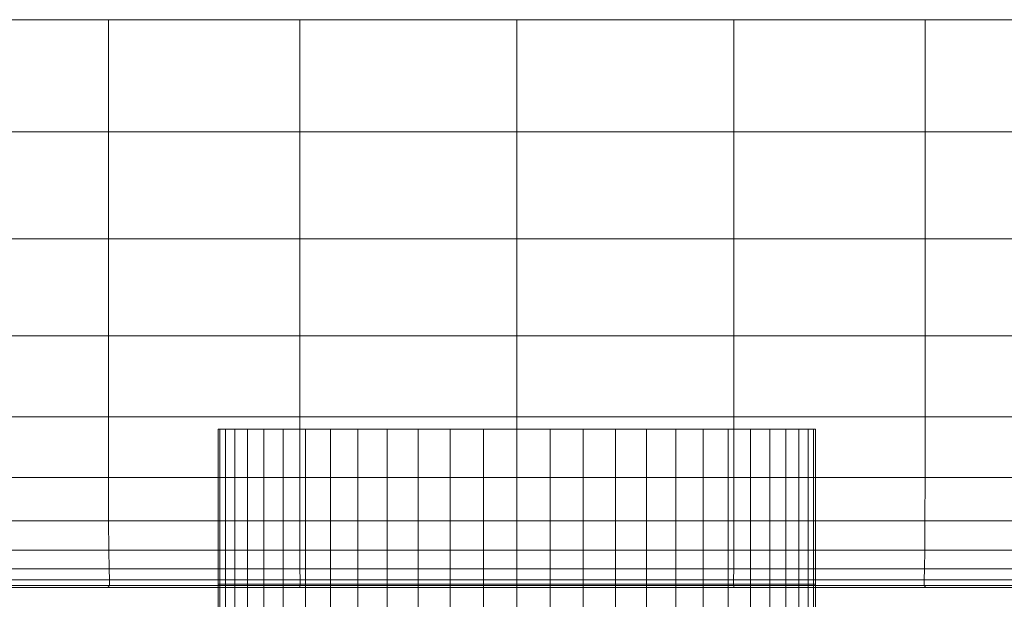
# Model space of a CAD drawing. Extents: x -143 to 143, y -85 to 0.
# Drawn here: x 26 to 60, y -20 to 0 of the extents above; entities that cross this region are included whole.
import ezdxf

# ---------------------------------------------------------------- set-up
doc = ezdxf.new("R2010")
doc.units = 0
doc.header["$LTSCALE"] = 500
doc.header["$MEASUREMENT"] = 0
doc.layers.add('FDESIGN_METAL_1', color=7, linetype='Continuous')

msp = doc.modelspace()

# ---------------------------------------------------------------- linework, layer by layer
at = {"layer": 'FDESIGN_METAL_1', "lineweight": 0}
for points in [[(29.343, -3.89, 33.271), (29.343, 0, 33.271), (24.511, 0, 33.271), (24.511, -3.89, 33.271)], [(24.511, 0, -33.174), (29.343, 0, -33.174), (29.343, -3.89, -33.174), (24.511, -3.89, -33.174)], [(35.974, 0, 33.271), (29.343, 0, 33.271), (29.343, -3.89, 33.271), (35.974, -3.89, 33.271)], [(29.343, -3.89, -33.174), (29.343, 0, -33.174), (35.974, 0, -33.174), (35.974, -3.89, -33.174)], [(43.503, 0, 33.271), (35.974, 0, 33.271), (35.974, -3.89, 33.271), (43.503, -3.89, 33.271)], [(35.974, -3.89, -33.174), (35.974, 0, -33.174), (43.503, 0, -33.174), (43.503, -3.89, -33.174)], [(51.032, -3.89, 33.271), (51.032, 0, 33.271), (43.503, 0, 33.271), (43.503, -3.89, 33.271)], [(43.503, 0, -33.174), (51.032, 0, -33.174), (51.032, -3.89, -33.174), (43.503, -3.89, -33.174)], [(57.662, -3.89, 33.271), (57.662, 0, 33.271), (51.032, 0, 33.271), (51.032, -3.89, 33.271)], [(51.032, 0, -33.174), (57.662, 0, -33.174), (57.662, -3.89, -33.174), (51.032, -3.89, -33.174)], [(62.494, 0, 33.271), (57.662, 0, 33.271), (57.662, -3.89, 33.271), (62.494, -3.89, 33.271)], [(57.662, -3.89, -33.174), (57.662, 0, -33.174), (62.494, 0, -33.174), (62.494, -3.89, -33.174)], [(29.343, -7.601, 33.271), (29.343, -3.89, 33.271), (24.511, -3.89, 33.271), (24.511, -7.601, 33.271)], [(24.511, -3.89, -33.174), (29.343, -3.89, -33.174), (29.343, -7.601, -33.174), (24.511, -7.601, -33.174)], [(35.974, -3.89, 33.271), (29.343, -3.89, 33.271), (29.343, -7.601, 33.271), (35.974, -7.601, 33.271)], [(29.343, -7.601, -33.174), (29.343, -3.89, -33.174), (35.974, -3.89, -33.174), (35.974, -7.601, -33.174)], [(43.503, -3.89, 33.271), (35.974, -3.89, 33.271), (35.974, -7.601, 33.271), (43.503, -7.601, 33.271)], [(35.974, -7.601, -33.174), (35.974, -3.89, -33.174), (43.503, -3.89, -33.174), (43.503, -7.601, -33.174)], [(51.032, -7.601, 33.271), (51.032, -3.89, 33.271), (43.503, -3.89, 33.271), (43.503, -7.601, 33.271)], [(43.503, -3.89, -33.174), (51.032, -3.89, -33.174), (51.032, -7.601, -33.174), (43.503, -7.601, -33.174)], [(57.662, -7.601, 33.271), (57.662, -3.89, 33.271), (51.032, -3.89, 33.271), (51.032, -7.601, 33.271)], [(51.032, -3.89, -33.174), (57.662, -3.89, -33.174), (57.662, -7.601, -33.174), (51.032, -7.601, -33.174)], [(62.494, -3.89, 33.271), (57.662, -3.89, 33.271), (57.662, -7.601, 33.271), (62.494, -7.601, 33.271)], [(57.662, -7.601, -33.174), (57.662, -3.89, -33.174), (62.494, -3.89, -33.174), (62.494, -7.601, -33.174)], [(24.511, -10.955, 33.271), (29.343, -10.955, 33.271), (29.343, -7.601, 33.271), (24.511, -7.601, 33.271)], [(29.343, -7.601, -33.174), (29.343, -10.955, -33.174), (24.511, -10.955, -33.174), (24.511, -7.601, -33.174)], [(29.343, -7.601, 33.271), (29.343, -10.955, 33.271), (35.974, -10.955, 33.271), (35.974, -7.601, 33.271)], [(35.974, -10.955, -33.174), (29.343, -10.955, -33.174), (29.343, -7.601, -33.174), (35.974, -7.601, -33.174)], [(35.974, -7.601, 33.271), (35.974, -10.955, 33.271), (43.503, -10.955, 33.271), (43.503, -7.601, 33.271)], [(43.503, -10.955, -33.174), (35.974, -10.955, -33.174), (35.974, -7.601, -33.174), (43.503, -7.601, -33.174)], [(43.503, -10.955, 33.271), (51.032, -10.955, 33.271), (51.032, -7.601, 33.271), (43.503, -7.601, 33.271)], [(51.032, -7.601, -33.174), (51.032, -10.955, -33.174), (43.503, -10.955, -33.174), (43.503, -7.601, -33.174)], [(51.032, -10.955, 33.271), (57.662, -10.955, 33.271), (57.662, -7.601, 33.271), (51.032, -7.601, 33.271)], [(57.662, -7.601, -33.174), (57.662, -10.955, -33.174), (51.032, -10.955, -33.174), (51.032, -7.601, -33.174)], [(57.662, -7.601, 33.271), (57.662, -10.955, 33.271), (62.494, -10.955, 33.271), (62.494, -7.601, 33.271)], [(62.494, -10.955, -33.174), (57.662, -10.955, -33.174), (57.662, -7.601, -33.174), (62.494, -7.601, -33.174)], [(24.511, -13.772, 33.271), (29.343, -13.772, 33.271), (29.343, -10.955, 33.271), (24.511, -10.955, 33.271)], [(29.343, -10.955, -33.174), (29.343, -13.772, -33.174), (24.511, -13.772, -33.174), (24.511, -10.955, -33.174)], [(29.343, -10.955, 33.271), (29.343, -13.772, 33.271), (35.974, -13.772, 33.271), (35.974, -10.955, 33.271)], [(35.974, -13.772, -33.174), (29.343, -13.772, -33.174), (29.343, -10.955, -33.174), (35.974, -10.955, -33.174)], [(35.974, -10.955, 33.271), (35.974, -13.772, 33.271), (43.503, -13.772, 33.271), (43.503, -10.955, 33.271)], [(43.503, -13.772, -33.174), (35.974, -13.772, -33.174), (35.974, -10.955, -33.174), (43.503, -10.955, -33.174)], [(43.503, -13.772, 33.271), (51.032, -13.772, 33.271), (51.032, -10.955, 33.271), (43.503, -10.955, 33.271)], [(51.032, -10.955, -33.174), (51.032, -13.772, -33.174), (43.503, -13.772, -33.174), (43.503, -10.955, -33.174)], [(51.032, -13.772, 33.271), (57.662, -13.772, 33.271), (57.662, -10.955, 33.271), (51.032, -10.955, 33.271)], [(57.662, -10.955, -33.174), (57.662, -13.772, -33.174), (51.032, -13.772, -33.174), (51.032, -10.955, -33.174)], [(57.662, -10.955, 33.271), (57.662, -13.772, 33.271), (62.494, -13.772, 33.271), (62.494, -10.955, 33.271)], [(62.494, -13.772, -33.174), (57.662, -13.772, -33.174), (57.662, -10.955, -33.174), (62.494, -10.955, -33.174)], [(24.511, -13.772, -33.174), (29.343, -13.772, -33.174), (29.343, -15.875, -33.174), (24.511, -15.875, -33.174)], [(29.343, -15.875, 33.271), (29.343, -13.772, 33.271), (24.511, -13.772, 33.271), (24.511, -15.875, 33.271)], [(35.974, -13.772, 33.271), (29.343, -13.772, 33.271), (29.343, -15.875, 33.271), (35.974, -15.875, 33.271)], [(29.343, -15.875, -33.174), (29.343, -13.772, -33.174), (35.974, -13.772, -33.174), (35.974, -15.875, -33.174)], [(43.503, -13.772, 33.271), (35.974, -13.772, 33.271), (35.974, -15.875, 33.271), (43.503, -15.875, 33.271)], [(35.974, -15.875, -33.174), (35.974, -13.772, -33.174), (43.503, -13.772, -33.174), (43.503, -15.875, -33.174)], [(51.032, -15.875, 33.271), (51.032, -13.772, 33.271), (43.503, -13.772, 33.271), (43.503, -15.875, 33.271)], [(43.503, -13.772, -33.174), (51.032, -13.772, -33.174), (51.032, -15.875, -33.174), (43.503, -15.875, -33.174)], [(57.662, -15.875, 33.271), (57.662, -13.772, 33.271), (51.032, -13.772, 33.271), (51.032, -15.875, 33.271)], [(51.032, -13.772, -33.174), (57.662, -13.772, -33.174), (57.662, -15.875, -33.174), (51.032, -15.875, -33.174)], [(62.494, -13.772, 33.271), (57.662, -13.772, 33.271), (57.662, -15.875, 33.271), (62.494, -15.875, 33.271)], [(57.662, -15.875, -33.174), (57.662, -13.772, -33.174), (62.494, -13.772, -33.174), (62.494, -15.875, -33.174)], [(33.142, -14.198, 0.048), (33.207, -14.198, -1.112), (33.207, -19.573, -1.112), (33.142, -19.573, 0.048)], [(33.207, -19.573, 1.209), (33.207, -14.198, 1.209), (33.142, -14.198, 0.048), (33.142, -19.573, 0.048)], [(33.207, -14.198, -1.112), (33.401, -14.198, -2.257), (33.401, -19.573, -2.257), (33.207, -19.573, -1.112)], [(33.401, -19.573, 2.354), (33.401, -14.198, 2.354), (33.207, -14.198, 1.209), (33.207, -19.573, 1.209)], [(33.401, -19.573, -2.257), (33.401, -14.198, -2.257), (33.723, -14.198, -3.373), (33.723, -19.573, -3.373)], [(33.723, -14.198, 3.47), (33.401, -14.198, 2.354), (33.401, -19.573, 2.354), (33.723, -19.573, 3.47)], [(33.723, -19.573, -3.373), (33.723, -14.198, -3.373), (34.168, -14.198, -4.447), (34.168, -19.573, -4.447)], [(34.168, -14.198, 4.543), (33.723, -14.198, 3.47), (33.723, -19.573, 3.47), (34.168, -19.573, 4.543)], [(34.168, -14.198, -4.447), (34.73, -14.198, -5.464), (34.73, -19.573, -5.464), (34.168, -19.573, -4.447)], [(34.73, -19.573, 5.561), (34.73, -14.198, 5.561), (34.168, -14.198, 4.543), (34.168, -19.573, 4.543)], [(34.73, -14.198, -5.464), (35.401, -14.198, -6.412), (35.401, -19.573, -6.412), (34.73, -19.573, -5.464)], [(35.401, -19.573, 6.509), (35.401, -14.198, 6.509), (34.73, -14.198, 5.561), (34.73, -19.573, 5.561)], [(36.176, -14.198, 7.374), (35.401, -14.198, 6.509), (35.401, -19.573, 6.509), (36.176, -19.573, 7.374)], [(35.401, -19.573, -6.412), (35.401, -14.198, -6.412), (36.176, -14.198, -7.278), (36.176, -19.573, -7.278)], [(37.043, -14.198, 8.148), (36.176, -14.198, 7.374), (36.176, -19.573, 7.374), (37.043, -19.573, 8.148)], [(36.176, -19.573, -7.278), (36.176, -14.198, -7.278), (37.043, -14.198, -8.052), (37.043, -19.573, -8.052)], [(37.991, -19.573, 8.821), (37.991, -14.198, 8.821), (37.043, -14.198, 8.148), (37.043, -19.573, 8.148)], [(37.043, -14.198, -8.052), (37.991, -14.198, -8.725), (37.991, -19.573, -8.725), (37.043, -19.573, -8.052)], [(39.007, -19.573, 9.384), (39.007, -14.198, 9.384), (37.991, -14.198, 8.821), (37.991, -19.573, 8.821)], [(37.991, -14.198, -8.725), (39.007, -14.198, -9.287), (39.007, -19.573, -9.287), (37.991, -19.573, -8.725)], [(40.081, -14.198, 9.828), (39.007, -14.198, 9.384), (39.007, -19.573, 9.384), (40.081, -19.573, 9.828)], [(39.007, -19.573, -9.287), (39.007, -14.198, -9.287), (40.081, -14.198, -9.731), (40.081, -19.573, -9.731)], [(41.197, -14.198, 10.149), (40.081, -14.198, 9.828), (40.081, -19.573, 9.828), (41.197, -19.573, 10.149)], [(40.081, -19.573, -9.731), (40.081, -14.198, -9.731), (41.197, -14.198, -10.052), (41.197, -19.573, -10.052)], [(42.343, -19.573, 10.344), (42.343, -14.198, 10.344), (41.197, -14.198, 10.149), (41.197, -19.573, 10.149)], [(41.197, -14.198, -10.052), (42.343, -14.198, -10.247), (42.343, -19.573, -10.247), (41.197, -19.573, -10.052)], [(43.503, -19.573, 10.41), (43.503, -14.198, 10.41), (42.343, -14.198, 10.344), (42.343, -19.573, 10.344)], [(42.343, -14.198, -10.247), (43.503, -14.198, -10.314), (43.503, -19.573, -10.314), (42.343, -19.573, -10.247)], [(43.503, -19.573, -10.314), (43.503, -14.198, -10.314), (44.663, -14.198, -10.247), (44.663, -19.573, -10.247)], [(44.663, -14.198, 10.344), (43.503, -14.198, 10.41), (43.503, -19.573, 10.41), (44.663, -19.573, 10.344)], [(44.663, -19.573, -10.247), (44.663, -14.198, -10.247), (45.808, -14.198, -10.052), (45.808, -19.573, -10.052)], [(45.808, -14.198, 10.149), (44.663, -14.198, 10.344), (44.663, -19.573, 10.344), (45.808, -19.573, 10.149)], [(45.808, -14.198, -10.052), (46.925, -14.198, -9.731), (46.925, -19.573, -9.731), (45.808, -19.573, -10.052)], [(46.925, -19.573, 9.828), (46.925, -14.198, 9.828), (45.808, -14.198, 10.149), (45.808, -19.573, 10.149)], [(46.925, -14.198, -9.731), (47.999, -14.198, -9.287), (47.999, -19.573, -9.287), (46.925, -19.573, -9.731)], [(47.999, -19.573, 9.384), (47.999, -14.198, 9.384), (46.925, -14.198, 9.828), (46.925, -19.573, 9.828)], [(47.999, -19.573, -9.287), (47.999, -14.198, -9.287), (49.015, -14.198, -8.725), (49.015, -19.573, -8.725)], [(49.015, -14.198, 8.821), (47.999, -14.198, 9.384), (47.999, -19.573, 9.384), (49.015, -19.573, 8.821)], [(49.015, -19.573, -8.725), (49.015, -14.198, -8.725), (49.962, -14.198, -8.052), (49.962, -19.573, -8.052)], [(49.962, -14.198, 8.148), (49.015, -14.198, 8.821), (49.015, -19.573, 8.821), (49.962, -19.573, 8.148)], [(49.962, -14.198, -8.052), (50.829, -14.198, -7.278), (50.829, -19.573, -7.278), (49.962, -19.573, -8.052)], [(50.829, -19.573, 7.374), (50.829, -14.198, 7.374), (49.962, -14.198, 8.148), (49.962, -19.573, 8.148)], [(50.829, -14.198, -7.278), (51.604, -14.198, -6.412), (51.604, -19.573, -6.412), (50.829, -19.573, -7.278)], [(51.604, -19.573, 6.509), (51.604, -14.198, 6.509), (50.829, -14.198, 7.374), (50.829, -19.573, 7.374)], [(52.275, -14.198, 5.561), (51.604, -14.198, 6.509), (51.604, -19.573, 6.509), (52.275, -19.573, 5.561)], [(51.604, -19.573, -6.412), (51.604, -14.198, -6.412), (52.275, -14.198, -5.464), (52.275, -19.573, -5.464)], [(52.837, -14.198, 4.543), (52.275, -14.198, 5.561), (52.275, -19.573, 5.561), (52.837, -19.573, 4.543)], [(52.275, -19.573, -5.464), (52.275, -14.198, -5.464), (52.837, -14.198, -4.447), (52.837, -19.573, -4.447)], [(53.282, -19.573, 3.47), (53.282, -14.198, 3.47), (52.837, -14.198, 4.543), (52.837, -19.573, 4.543)], [(52.837, -14.198, -4.447), (53.282, -14.198, -3.373), (53.282, -19.573, -3.373), (52.837, -19.573, -4.447)], [(53.605, -19.573, 2.354), (53.605, -14.198, 2.354), (53.282, -14.198, 3.47), (53.282, -19.573, 3.47)], [(53.282, -14.198, -3.373), (53.605, -14.198, -2.257), (53.605, -19.573, -2.257), (53.282, -19.573, -3.373)], [(53.798, -14.198, 1.209), (53.605, -14.198, 2.354), (53.605, -19.573, 2.354), (53.798, -19.573, 1.209)], [(53.605, -19.573, -2.257), (53.605, -14.198, -2.257), (53.798, -14.198, -1.112), (53.798, -19.573, -1.112)], [(53.863, -14.198, 0.048), (53.798, -14.198, 1.209), (53.798, -19.573, 1.209), (53.863, -19.573, 0.048)], [(53.798, -19.573, -1.112), (53.798, -14.198, -1.112), (53.863, -14.198, 0.048), (53.863, -19.573, 0.048)], [(24.511, -15.875, -33.174), (29.343, -15.875, -33.174), (29.345, -17.376, -33.118), (24.514, -17.376, -33.118)], [(29.345, -17.376, 33.215), (29.343, -15.875, 33.271), (24.511, -15.875, 33.271), (24.514, -17.376, 33.215)], [(35.974, -15.875, 33.271), (29.343, -15.875, 33.271), (29.345, -17.376, 33.215), (35.974, -17.376, 33.215)], [(29.345, -17.376, -33.118), (29.343, -15.875, -33.174), (35.974, -15.875, -33.174), (35.974, -17.376, -33.118)], [(43.503, -15.875, 33.271), (35.974, -15.875, 33.271), (35.974, -17.376, 33.215), (43.503, -17.376, 33.215)], [(35.974, -17.376, -33.118), (35.974, -15.875, -33.174), (43.503, -15.875, -33.174), (43.503, -17.376, -33.118)], [(51.031, -17.376, 33.215), (51.032, -15.875, 33.271), (43.503, -15.875, 33.271), (43.503, -17.376, 33.215)], [(43.503, -15.875, -33.174), (51.032, -15.875, -33.174), (51.031, -17.376, -33.118), (43.503, -17.376, -33.118)], [(57.66, -17.376, 33.215), (57.662, -15.875, 33.271), (51.032, -15.875, 33.271), (51.031, -17.376, 33.215)], [(51.032, -15.875, -33.174), (57.662, -15.875, -33.174), (57.66, -17.376, -33.118), (51.031, -17.376, -33.118)], [(62.494, -15.875, 33.271), (57.662, -15.875, 33.271), (57.66, -17.376, 33.215), (62.491, -17.376, 33.215)], [(57.66, -17.376, -33.118), (57.662, -15.875, -33.174), (62.494, -15.875, -33.174), (62.491, -17.376, -33.118)], [(29.345, -17.376, -33.118), (29.35, -18.392, -32.949), (24.525, -18.392, -32.949), (24.514, -17.376, -33.118)], [(24.525, -18.392, 33.045), (29.35, -18.392, 33.045), (29.345, -17.376, 33.215), (24.514, -17.376, 33.215)], [(29.345, -17.376, 33.215), (29.35, -18.392, 33.045), (35.976, -18.392, 33.045), (35.974, -17.376, 33.215)], [(35.976, -18.392, -32.949), (29.35, -18.392, -32.949), (29.345, -17.376, -33.118), (35.974, -17.376, -33.118)], [(35.974, -17.376, 33.215), (35.976, -18.392, 33.045), (43.503, -18.392, 33.045), (43.503, -17.376, 33.215)], [(43.503, -18.392, -32.949), (35.976, -18.392, -32.949), (35.974, -17.376, -33.118), (43.503, -17.376, -33.118)], [(43.503, -18.392, 33.045), (51.029, -18.392, 33.045), (51.031, -17.376, 33.215), (43.503, -17.376, 33.215)], [(51.031, -17.376, -33.118), (51.029, -18.392, -32.949), (43.503, -18.392, -32.949), (43.503, -17.376, -33.118)], [(51.029, -18.392, 33.045), (57.655, -18.392, 33.045), (57.66, -17.376, 33.215), (51.031, -17.376, 33.215)], [(57.66, -17.376, -33.118), (57.655, -18.392, -32.949), (51.029, -18.392, -32.949), (51.031, -17.376, -33.118)], [(57.66, -17.376, 33.215), (57.655, -18.392, 33.045), (62.48, -18.392, 33.045), (62.491, -17.376, 33.215)], [(62.48, -18.392, -32.949), (57.655, -18.392, -32.949), (57.66, -17.376, -33.118), (62.491, -17.376, -33.118)], [(29.35, -18.392, -32.949), (29.361, -19.036, -32.61), (24.546, -19.036, -32.61), (24.525, -18.392, -32.949)], [(24.546, -19.036, 32.707), (29.361, -19.036, 32.707), (29.35, -18.392, 33.045), (24.525, -18.392, 33.045)], [(29.35, -18.392, 33.045), (29.361, -19.036, 32.707), (35.981, -19.036, 32.707), (35.976, -18.392, 33.045)], [(35.981, -19.036, -32.61), (29.361, -19.036, -32.61), (29.35, -18.392, -32.949), (35.976, -18.392, -32.949)], [(35.976, -18.392, 33.045), (35.981, -19.036, 32.707), (43.503, -19.036, 32.707), (43.503, -18.392, 33.045)], [(43.503, -19.036, -32.61), (35.981, -19.036, -32.61), (35.976, -18.392, -32.949), (43.503, -18.392, -32.949)], [(43.503, -19.036, 32.707), (51.025, -19.036, 32.707), (51.029, -18.392, 33.045), (43.503, -18.392, 33.045)], [(51.029, -18.392, -32.949), (51.025, -19.036, -32.61), (43.503, -19.036, -32.61), (43.503, -18.392, -32.949)], [(51.025, -19.036, 32.707), (57.644, -19.036, 32.707), (57.655, -18.392, 33.045), (51.029, -18.392, 33.045)], [(57.655, -18.392, -32.949), (57.644, -19.036, -32.61), (51.025, -19.036, -32.61), (51.029, -18.392, -32.949)], [(57.655, -18.392, 33.045), (57.644, -19.036, 32.707), (62.459, -19.036, 32.707), (62.48, -18.392, 33.045)], [(62.459, -19.036, -32.61), (57.644, -19.036, -32.61), (57.655, -18.392, -32.949), (62.48, -18.392, -32.949)], [(29.379, -19.422, 32.142), (29.361, -19.036, 32.707), (24.546, -19.036, 32.707), (24.581, -19.422, 32.142)], [(24.546, -19.036, -32.61), (29.361, -19.036, -32.61), (29.379, -19.422, -32.045), (24.581, -19.422, -32.045)], [(35.981, -19.036, 32.707), (29.361, -19.036, 32.707), (29.379, -19.422, 32.142), (35.988, -19.422, 32.142)], [(29.379, -19.422, -32.045), (29.361, -19.036, -32.61), (35.981, -19.036, -32.61), (35.988, -19.422, -32.045)], [(43.503, -19.036, 32.707), (35.981, -19.036, 32.707), (35.988, -19.422, 32.142), (43.503, -19.422, 32.142)], [(35.988, -19.422, -32.045), (35.981, -19.036, -32.61), (43.503, -19.036, -32.61), (43.503, -19.422, -32.045)], [(51.018, -19.422, 32.142), (51.025, -19.036, 32.707), (43.503, -19.036, 32.707), (43.503, -19.422, 32.142)], [(43.503, -19.036, -32.61), (51.025, -19.036, -32.61), (51.018, -19.422, -32.045), (43.503, -19.422, -32.045)], [(57.627, -19.422, 32.142), (57.644, -19.036, 32.707), (51.025, -19.036, 32.707), (51.018, -19.422, 32.142)], [(51.025, -19.036, -32.61), (57.644, -19.036, -32.61), (57.627, -19.422, -32.045), (51.018, -19.422, -32.045)], [(57.627, -19.422, -32.045), (57.644, -19.036, -32.61), (62.459, -19.036, -32.61), (62.424, -19.422, -32.045)], [(62.459, -19.036, 32.707), (57.644, -19.036, 32.707), (57.627, -19.422, 32.142), (62.424, -19.422, 32.142)], [(29.373, -19.615, 31.305), (29.379, -19.422, 32.142), (24.581, -19.422, 32.142), (24.57, -19.615, 31.317)], [(24.581, -19.422, -32.045), (29.379, -19.422, -32.045), (29.373, -19.615, -31.209), (24.57, -19.615, -31.22)], [(35.988, -19.422, 32.142), (29.379, -19.422, 32.142), (29.373, -19.615, 31.305), (35.985, -19.615, 31.299)], [(29.373, -19.615, -31.209), (29.379, -19.422, -32.045), (35.988, -19.422, -32.045), (35.985, -19.615, -31.202)], [(43.503, -19.422, 32.142), (35.988, -19.422, 32.142), (35.985, -19.615, 31.299), (43.503, -19.615, 31.297)], [(35.985, -19.615, -31.202), (35.988, -19.422, -32.045), (43.503, -19.422, -32.045), (43.503, -19.615, -31.2)], [(51.02, -19.615, 31.299), (51.018, -19.422, 32.142), (43.503, -19.422, 32.142), (43.503, -19.615, 31.297)], [(43.503, -19.422, -32.045), (51.018, -19.422, -32.045), (51.02, -19.615, -31.202), (43.503, -19.615, -31.2)], [(57.632, -19.615, 31.305), (57.627, -19.422, 32.142), (51.018, -19.422, 32.142), (51.02, -19.615, 31.299)], [(51.018, -19.422, -32.045), (57.627, -19.422, -32.045), (57.632, -19.615, -31.209), (51.02, -19.615, -31.202)], [(57.632, -19.615, -31.209), (57.627, -19.422, -32.045), (62.424, -19.422, -32.045), (62.435, -19.615, -31.22)], [(62.424, -19.422, 32.142), (57.627, -19.422, 32.142), (57.632, -19.615, 31.305), (62.435, -19.615, 31.317)], [(28.718, -19.68, 23.966), (28.918, -19.68, 26.698), (23.66, -19.68, 26.922), (23.26, -19.68, 24.256)], [(23.307, -19.68, 20.267), (28.741, -19.68, 20.044), (28.718, -19.68, 23.966), (23.26, -19.68, 24.256)], [(28.718, -19.68, -23.869), (28.741, -19.68, -19.947), (23.307, -19.68, -20.171), (23.26, -19.68, -24.16)], [(23.66, -19.68, -26.825), (28.918, -19.68, -26.602), (28.718, -19.68, -23.869), (23.26, -19.68, -24.16)], [(23.532, -19.68, 14.833), (28.854, -19.68, 14.721), (28.741, -19.68, 20.044), (23.307, -19.68, 20.267)], [(28.741, -19.68, -19.947), (28.854, -19.68, -14.624), (23.532, -19.68, -14.736), (23.307, -19.68, -20.171)], [(23.532, -19.68, -14.736), (28.854, -19.68, -14.624), (28.921, -19.68, -7.691), (23.667, -19.68, -7.735)], [(28.921, -19.68, 7.787), (28.854, -19.68, 14.721), (23.532, -19.68, 14.833), (23.667, -19.68, 7.832)], [(28.918, -19.68, 26.698), (29.173, -19.68, 28.63), (24.17, -19.68, 28.742), (23.66, -19.68, 26.922)], [(24.17, -19.68, -28.645), (29.173, -19.68, -28.533), (28.918, -19.68, -26.602), (23.66, -19.68, -26.825)], [(23.667, -19.68, -7.735), (28.921, -19.68, -7.691), (28.944, -19.68, 0.048), (23.712, -19.68, 0.048)], [(28.944, -19.68, 0.048), (28.921, -19.68, 7.787), (23.667, -19.68, 7.832), (23.712, -19.68, 0.048)], [(24.17, -19.68, 28.742), (29.173, -19.68, 28.63), (29.314, -19.68, 30.15), (24.453, -19.68, 30.195)], [(29.314, -19.68, -30.054), (29.173, -19.68, -28.533), (24.17, -19.68, -28.645), (24.453, -19.68, -30.098)], [(24.453, -19.68, 30.195), (29.314, -19.68, 30.15), (29.373, -19.615, 31.305), (24.57, -19.615, 31.317)], [(29.373, -19.615, -31.209), (29.314, -19.68, -30.054), (24.453, -19.68, -30.098), (24.57, -19.615, -31.22)], [(28.718, -19.68, 23.966), (28.741, -19.68, 20.044), (35.732, -19.68, 19.91), (35.723, -19.68, 23.792)], [(35.803, -19.68, 26.564), (28.918, -19.68, 26.698), (28.718, -19.68, 23.966), (35.723, -19.68, 23.792)], [(28.718, -19.68, -23.869), (28.918, -19.68, -26.602), (35.803, -19.68, -26.468), (35.723, -19.68, -23.695)], [(35.732, -19.68, -19.813), (28.741, -19.68, -19.947), (28.718, -19.68, -23.869), (35.723, -19.68, -23.695)], [(28.741, -19.68, 20.044), (28.854, -19.68, 14.721), (35.777, -19.68, 14.654), (35.732, -19.68, 19.91)], [(35.777, -19.68, -14.557), (28.854, -19.68, -14.624), (28.741, -19.68, -19.947), (35.732, -19.68, -19.813)], [(28.921, -19.68, -7.691), (28.854, -19.68, -14.624), (35.777, -19.68, -14.557), (35.804, -19.68, -7.664)], [(35.777, -19.68, 14.654), (28.854, -19.68, 14.721), (28.921, -19.68, 7.787), (35.804, -19.68, 7.761)], [(35.905, -19.68, 28.563), (29.173, -19.68, 28.63), (28.918, -19.68, 26.698), (35.803, -19.68, 26.564)], [(28.918, -19.68, -26.602), (29.173, -19.68, -28.533), (35.905, -19.68, -28.466), (35.803, -19.68, -26.468)], [(28.944, -19.68, 0.048), (28.921, -19.68, -7.691), (35.804, -19.68, -7.664), (35.813, -19.68, 0.048)], [(35.804, -19.68, 7.761), (28.921, -19.68, 7.787), (28.944, -19.68, 0.048), (35.813, -19.68, 0.048)], [(29.314, -19.68, 30.15), (29.173, -19.68, 28.63), (35.905, -19.68, 28.563), (35.962, -19.68, 30.123)], [(35.905, -19.68, -28.466), (29.173, -19.68, -28.533), (29.314, -19.68, -30.054), (35.962, -19.68, -30.027)], [(29.373, -19.615, 31.305), (29.314, -19.68, 30.15), (35.962, -19.68, 30.123), (35.985, -19.615, 31.299)], [(35.962, -19.68, -30.027), (29.314, -19.68, -30.054), (29.373, -19.615, -31.209), (35.985, -19.615, -31.202)], [(33.142, -19.573, 0.048), (33.207, -19.573, -1.112), (33.207, -24.948, -1.112), (33.142, -24.948, 0.048)], [(33.207, -24.948, 1.209), (33.207, -19.573, 1.209), (33.142, -19.573, 0.048), (33.142, -24.948, 0.048)], [(33.207, -19.573, -1.112), (33.401, -19.573, -2.257), (33.401, -24.948, -2.257), (33.207, -24.948, -1.112)], [(33.401, -24.948, 2.354), (33.401, -19.573, 2.354), (33.207, -19.573, 1.209), (33.207, -24.948, 1.209)], [(33.401, -24.948, -2.257), (33.401, -19.573, -2.257), (33.723, -19.573, -3.373), (33.723, -24.948, -3.373)], [(33.723, -19.573, 3.47), (33.401, -19.573, 2.354), (33.401, -24.948, 2.354), (33.723, -24.948, 3.47)], [(33.723, -24.948, -3.373), (33.723, -19.573, -3.373), (34.168, -19.573, -4.447), (34.168, -24.948, -4.447)], [(34.168, -19.573, 4.543), (33.723, -19.573, 3.47), (33.723, -24.948, 3.47), (34.168, -24.948, 4.543)], [(34.168, -19.573, -4.447), (34.73, -19.573, -5.464), (34.73, -24.948, -5.464), (34.168, -24.948, -4.447)], [(34.73, -24.948, 5.561), (34.73, -19.573, 5.561), (34.168, -19.573, 4.543), (34.168, -24.948, 4.543)], [(34.73, -19.573, -5.464), (35.401, -19.573, -6.412), (35.401, -24.948, -6.412), (34.73, -24.948, -5.464)], [(35.401, -24.948, 6.509), (35.401, -19.573, 6.509), (34.73, -19.573, 5.561), (34.73, -24.948, 5.561)], [(36.176, -19.573, 7.374), (35.401, -19.573, 6.509), (35.401, -24.948, 6.509), (36.176, -24.948, 7.374)], [(35.401, -24.948, -6.412), (35.401, -19.573, -6.412), (36.176, -19.573, -7.278), (36.176, -24.948, -7.278)], [(35.723, -19.68, 23.792), (35.732, -19.68, 19.91), (43.502, -19.68, 19.865), (43.502, -19.68, 23.734)], [(43.502, -19.68, 26.52), (35.803, -19.68, 26.564), (35.723, -19.68, 23.792), (43.502, -19.68, 23.734)], [(35.723, -19.68, -23.695), (35.803, -19.68, -26.468), (43.502, -19.68, -26.423), (43.502, -19.68, -23.637)], [(43.502, -19.68, -19.768), (35.732, -19.68, -19.813), (35.723, -19.68, -23.695), (43.502, -19.68, -23.637)], [(35.732, -19.68, 19.91), (35.777, -19.68, 14.654), (43.502, -19.68, 14.632), (43.502, -19.68, 19.865)], [(43.502, -19.68, -14.535), (35.777, -19.68, -14.557), (35.732, -19.68, -19.813), (43.502, -19.68, -19.768)], [(35.804, -19.68, -7.664), (35.777, -19.68, -14.557), (43.502, -19.68, -14.535), (43.502, -19.68, -7.655)], [(43.502, -19.68, 14.632), (35.777, -19.68, 14.654), (35.804, -19.68, 7.761), (43.502, -19.68, 7.752)], [(43.503, -19.68, 28.541), (35.905, -19.68, 28.563), (35.803, -19.68, 26.564), (43.502, -19.68, 26.52)], [(35.803, -19.68, -26.468), (35.905, -19.68, -28.466), (43.503, -19.68, -28.444), (43.502, -19.68, -26.423)], [(35.813, -19.68, 0.048), (35.804, -19.68, -7.664), (43.502, -19.68, -7.655), (43.502, -19.68, 0.048)], [(43.502, -19.68, 7.752), (35.804, -19.68, 7.761), (35.813, -19.68, 0.048), (43.502, -19.68, 0.048)], [(35.962, -19.68, 30.123), (35.905, -19.68, 28.563), (43.503, -19.68, 28.541), (43.503, -19.68, 30.114)], [(43.503, -19.68, -28.444), (35.905, -19.68, -28.466), (35.962, -19.68, -30.027), (43.503, -19.68, -30.018)], [(35.985, -19.615, 31.299), (35.962, -19.68, 30.123), (43.503, -19.68, 30.114), (43.503, -19.615, 31.297)], [(43.503, -19.68, -30.018), (35.962, -19.68, -30.027), (35.985, -19.615, -31.202), (43.503, -19.615, -31.2)], [(37.043, -19.573, 8.148), (36.176, -19.573, 7.374), (36.176, -24.948, 7.374), (37.043, -24.948, 8.148)], [(36.176, -24.948, -7.278), (36.176, -19.573, -7.278), (37.043, -19.573, -8.052), (37.043, -24.948, -8.052)], [(37.991, -24.948, 8.821), (37.991, -19.573, 8.821), (37.043, -19.573, 8.148), (37.043, -24.948, 8.148)], [(37.043, -19.573, -8.052), (37.991, -19.573, -8.725), (37.991, -24.948, -8.725), (37.043, -24.948, -8.052)], [(39.007, -24.948, 9.384), (39.007, -19.573, 9.384), (37.991, -19.573, 8.821), (37.991, -24.948, 8.821)], [(37.991, -19.573, -8.725), (39.007, -19.573, -9.287), (39.007, -24.948, -9.287), (37.991, -24.948, -8.725)], [(40.081, -19.573, 9.828), (39.007, -19.573, 9.384), (39.007, -24.948, 9.384), (40.081, -24.948, 9.828)], [(39.007, -24.948, -9.287), (39.007, -19.573, -9.287), (40.081, -19.573, -9.731), (40.081, -24.948, -9.731)], [(41.197, -19.573, 10.149), (40.081, -19.573, 9.828), (40.081, -24.948, 9.828), (41.197, -24.948, 10.149)], [(40.081, -24.948, -9.731), (40.081, -19.573, -9.731), (41.197, -19.573, -10.052), (41.197, -24.948, -10.052)], [(42.343, -24.948, 10.344), (42.343, -19.573, 10.344), (41.197, -19.573, 10.149), (41.197, -24.948, 10.149)], [(41.197, -19.573, -10.052), (42.343, -19.573, -10.247), (42.343, -24.948, -10.247), (41.197, -24.948, -10.052)], [(43.503, -24.948, 10.41), (43.503, -19.573, 10.41), (42.343, -19.573, 10.344), (42.343, -24.948, 10.344)], [(42.343, -19.573, -10.247), (43.503, -19.573, -10.314), (43.503, -24.948, -10.314), (42.343, -24.948, -10.247)], [(51.191, -19.68, 0.048), (51.2, -19.68, 7.761), (43.502, -19.68, 7.752), (43.502, -19.68, 0.048)], [(51.2, -19.68, 7.761), (51.227, -19.68, 14.654), (43.502, -19.68, 14.632), (43.502, -19.68, 7.752)], [(43.502, -19.68, -7.655), (51.2, -19.68, -7.664), (51.191, -19.68, 0.048), (43.502, -19.68, 0.048)], [(43.502, -19.68, -14.535), (51.227, -19.68, -14.557), (51.2, -19.68, -7.664), (43.502, -19.68, -7.655)], [(51.281, -19.68, 23.792), (51.202, -19.68, 26.564), (43.502, -19.68, 26.52), (43.502, -19.68, 23.734)], [(51.202, -19.68, 26.564), (51.1, -19.68, 28.563), (43.503, -19.68, 28.541), (43.502, -19.68, 26.52)], [(43.502, -19.68, 19.865), (51.272, -19.68, 19.91), (51.281, -19.68, 23.792), (43.502, -19.68, 23.734)], [(43.502, -19.68, 14.632), (51.227, -19.68, 14.654), (51.272, -19.68, 19.91), (43.502, -19.68, 19.865)], [(51.281, -19.68, -23.695), (51.272, -19.68, -19.813), (43.502, -19.68, -19.768), (43.502, -19.68, -23.637)], [(51.272, -19.68, -19.813), (51.227, -19.68, -14.557), (43.502, -19.68, -14.535), (43.502, -19.68, -19.768)], [(43.502, -19.68, -26.423), (51.202, -19.68, -26.468), (51.281, -19.68, -23.695), (43.502, -19.68, -23.637)], [(43.503, -19.68, -28.444), (51.1, -19.68, -28.466), (51.202, -19.68, -26.468), (43.502, -19.68, -26.423)], [(43.503, -24.948, -10.314), (43.503, -19.573, -10.314), (44.663, -19.573, -10.247), (44.663, -24.948, -10.247)], [(44.663, -19.573, 10.344), (43.503, -19.573, 10.41), (43.503, -24.948, 10.41), (44.663, -24.948, 10.344)], [(43.503, -19.68, 30.114), (51.043, -19.68, 30.123), (51.02, -19.615, 31.299), (43.503, -19.615, 31.297)], [(51.02, -19.615, -31.202), (51.043, -19.68, -30.027), (43.503, -19.68, -30.018), (43.503, -19.615, -31.2)], [(43.503, -19.68, 28.541), (51.1, -19.68, 28.563), (51.043, -19.68, 30.123), (43.503, -19.68, 30.114)], [(51.043, -19.68, -30.027), (51.1, -19.68, -28.466), (43.503, -19.68, -28.444), (43.503, -19.68, -30.018)], [(44.663, -24.948, -10.247), (44.663, -19.573, -10.247), (45.808, -19.573, -10.052), (45.808, -24.948, -10.052)], [(45.808, -19.573, 10.149), (44.663, -19.573, 10.344), (44.663, -24.948, 10.344), (45.808, -24.948, 10.149)], [(45.808, -19.573, -10.052), (46.925, -19.573, -9.731), (46.925, -24.948, -9.731), (45.808, -24.948, -10.052)], [(46.925, -24.948, 9.828), (46.925, -19.573, 9.828), (45.808, -19.573, 10.149), (45.808, -24.948, 10.149)], [(46.925, -19.573, -9.731), (47.999, -19.573, -9.287), (47.999, -24.948, -9.287), (46.925, -24.948, -9.731)], [(47.999, -24.948, 9.384), (47.999, -19.573, 9.384), (46.925, -19.573, 9.828), (46.925, -24.948, 9.828)], [(47.999, -24.948, -9.287), (47.999, -19.573, -9.287), (49.015, -19.573, -8.725), (49.015, -24.948, -8.725)], [(49.015, -19.573, 8.821), (47.999, -19.573, 9.384), (47.999, -24.948, 9.384), (49.015, -24.948, 8.821)], [(49.015, -24.948, -8.725), (49.015, -19.573, -8.725), (49.962, -19.573, -8.052), (49.962, -24.948, -8.052)], [(49.962, -19.573, 8.148), (49.015, -19.573, 8.821), (49.015, -24.948, 8.821), (49.962, -24.948, 8.148)], [(49.962, -19.573, -8.052), (50.829, -19.573, -7.278), (50.829, -24.948, -7.278), (49.962, -24.948, -8.052)], [(50.829, -24.948, 7.374), (50.829, -19.573, 7.374), (49.962, -19.573, 8.148), (49.962, -24.948, 8.148)], [(50.829, -19.573, -7.278), (51.604, -19.573, -6.412), (51.604, -24.948, -6.412), (50.829, -24.948, -7.278)], [(51.604, -24.948, 6.509), (51.604, -19.573, 6.509), (50.829, -19.573, 7.374), (50.829, -24.948, 7.374)], [(51.043, -19.68, 30.123), (57.691, -19.68, 30.15), (57.632, -19.615, 31.305), (51.02, -19.615, 31.299)], [(57.632, -19.615, -31.209), (57.691, -19.68, -30.054), (51.043, -19.68, -30.027), (51.02, -19.615, -31.202)], [(51.1, -19.68, 28.563), (57.832, -19.68, 28.63), (57.691, -19.68, 30.15), (51.043, -19.68, 30.123)], [(57.691, -19.68, -30.054), (57.832, -19.68, -28.533), (51.1, -19.68, -28.466), (51.043, -19.68, -30.027)], [(58.087, -19.68, 26.698), (57.832, -19.68, 28.63), (51.1, -19.68, 28.563), (51.202, -19.68, 26.564)], [(51.1, -19.68, -28.466), (57.832, -19.68, -28.533), (58.087, -19.68, -26.602), (51.202, -19.68, -26.468)], [(58.06, -19.68, 0.048), (58.083, -19.68, 7.787), (51.2, -19.68, 7.761), (51.191, -19.68, 0.048)], [(51.2, -19.68, -7.664), (58.083, -19.68, -7.691), (58.06, -19.68, 0.048), (51.191, -19.68, 0.048)], [(58.083, -19.68, 7.787), (58.151, -19.68, 14.721), (51.227, -19.68, 14.654), (51.2, -19.68, 7.761)], [(51.227, -19.68, -14.557), (58.151, -19.68, -14.624), (58.083, -19.68, -7.691), (51.2, -19.68, -7.664)], [(58.287, -19.68, 23.966), (58.087, -19.68, 26.698), (51.202, -19.68, 26.564), (51.281, -19.68, 23.792)], [(51.202, -19.68, -26.468), (58.087, -19.68, -26.602), (58.287, -19.68, -23.869), (51.281, -19.68, -23.695)], [(51.227, -19.68, 14.654), (58.151, -19.68, 14.721), (58.263, -19.68, 20.044), (51.272, -19.68, 19.91)], [(58.263, -19.68, -19.947), (58.151, -19.68, -14.624), (51.227, -19.68, -14.557), (51.272, -19.68, -19.813)], [(51.272, -19.68, 19.91), (58.263, -19.68, 20.044), (58.287, -19.68, 23.966), (51.281, -19.68, 23.792)], [(58.287, -19.68, -23.869), (58.263, -19.68, -19.947), (51.272, -19.68, -19.813), (51.281, -19.68, -23.695)], [(52.275, -19.573, 5.561), (51.604, -19.573, 6.509), (51.604, -24.948, 6.509), (52.275, -24.948, 5.561)], [(51.604, -24.948, -6.412), (51.604, -19.573, -6.412), (52.275, -19.573, -5.464), (52.275, -24.948, -5.464)], [(52.837, -19.573, 4.543), (52.275, -19.573, 5.561), (52.275, -24.948, 5.561), (52.837, -24.948, 4.543)], [(52.275, -24.948, -5.464), (52.275, -19.573, -5.464), (52.837, -19.573, -4.447), (52.837, -24.948, -4.447)], [(53.282, -24.948, 3.47), (53.282, -19.573, 3.47), (52.837, -19.573, 4.543), (52.837, -24.948, 4.543)], [(52.837, -19.573, -4.447), (53.282, -19.573, -3.373), (53.282, -24.948, -3.373), (52.837, -24.948, -4.447)], [(53.605, -24.948, 2.354), (53.605, -19.573, 2.354), (53.282, -19.573, 3.47), (53.282, -24.948, 3.47)], [(53.282, -19.573, -3.373), (53.605, -19.573, -2.257), (53.605, -24.948, -2.257), (53.282, -24.948, -3.373)], [(53.798, -19.573, 1.209), (53.605, -19.573, 2.354), (53.605, -24.948, 2.354), (53.798, -24.948, 1.209)], [(53.605, -24.948, -2.257), (53.605, -19.573, -2.257), (53.798, -19.573, -1.112), (53.798, -24.948, -1.112)], [(53.863, -19.573, 0.048), (53.798, -19.573, 1.209), (53.798, -24.948, 1.209), (53.863, -24.948, 0.048)], [(53.798, -24.948, -1.112), (53.798, -19.573, -1.112), (53.863, -19.573, 0.048), (53.863, -24.948, 0.048)], [(62.552, -19.68, -30.098), (57.691, -19.68, -30.054), (57.632, -19.615, -31.209), (62.435, -19.615, -31.22)], [(57.632, -19.615, 31.305), (57.691, -19.68, 30.15), (62.552, -19.68, 30.195), (62.435, -19.615, 31.317)], [(62.836, -19.68, -28.645), (57.832, -19.68, -28.533), (57.691, -19.68, -30.054), (62.552, -19.68, -30.098)], [(57.691, -19.68, 30.15), (57.832, -19.68, 28.63), (62.836, -19.68, 28.742), (62.552, -19.68, 30.195)], [(58.087, -19.68, -26.602), (57.832, -19.68, -28.533), (62.836, -19.68, -28.645), (63.345, -19.68, -26.825)], [(62.836, -19.68, 28.742), (57.832, -19.68, 28.63), (58.087, -19.68, 26.698), (63.345, -19.68, 26.922)], [(58.06, -19.68, 0.048), (58.083, -19.68, -7.691), (63.338, -19.68, -7.735), (63.293, -19.68, 0.048)], [(63.338, -19.68, 7.832), (58.083, -19.68, 7.787), (58.06, -19.68, 0.048), (63.293, -19.68, 0.048)], [(58.083, -19.68, -7.691), (58.151, -19.68, -14.624), (63.473, -19.68, -14.736), (63.338, -19.68, -7.735)], [(63.473, -19.68, 14.833), (58.151, -19.68, 14.721), (58.083, -19.68, 7.787), (63.338, -19.68, 7.832)], [(58.287, -19.68, -23.869), (58.087, -19.68, -26.602), (63.345, -19.68, -26.825), (63.745, -19.68, -24.16)], [(63.345, -19.68, 26.922), (58.087, -19.68, 26.698), (58.287, -19.68, 23.966), (63.745, -19.68, 24.256)], [(63.473, -19.68, -14.736), (58.151, -19.68, -14.624), (58.263, -19.68, -19.947), (63.698, -19.68, -20.171)], [(58.263, -19.68, 20.044), (58.151, -19.68, 14.721), (63.473, -19.68, 14.833), (63.698, -19.68, 20.267)], [(63.698, -19.68, -20.171), (58.263, -19.68, -19.947), (58.287, -19.68, -23.869), (63.745, -19.68, -24.16)], [(58.287, -19.68, 23.966), (58.263, -19.68, 20.044), (63.698, -19.68, 20.267), (63.745, -19.68, 24.256)]]:
    msp.add_3dface(points, dxfattribs=at)

doc.saveas('drawing.dxf')
